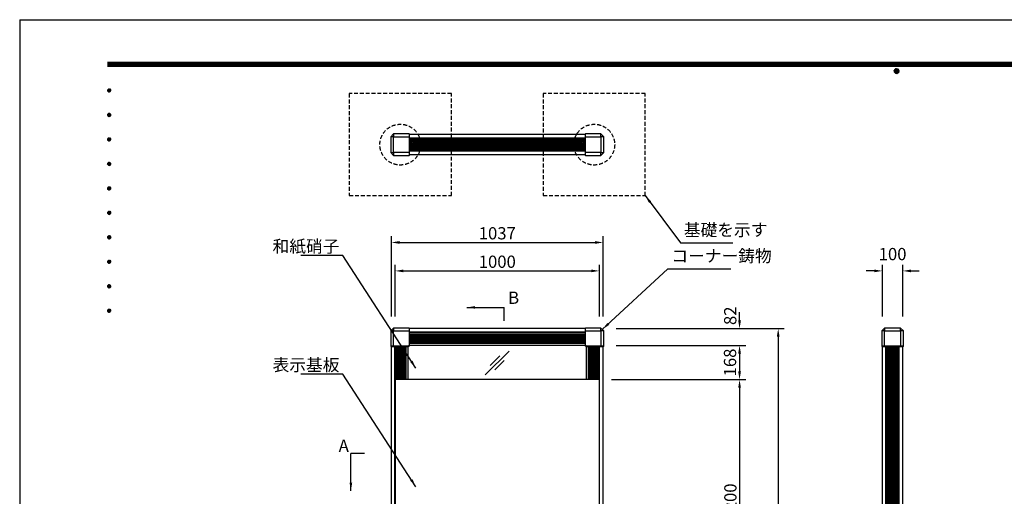
# Model space of a CAD drawing. Extents: x 0 to 8540, y 0 to 5940.
# Drawn here: x 0 to 4823, y 3603 to 5940 of the extents above; entities that cross this region are included whole.
import ezdxf
from ezdxf.enums import TextEntityAlignment as Align

# ---------------------------------------------------------------- set-up
doc = ezdxf.new("R2010")
doc.units = 0
doc.header["$LTSCALE"] = 6
doc.linetypes.add('HIDDEN2', pattern=[4.7625, 3.175, -1.5875])
doc.layers.get('0').update_dxf_attribs({"linetype": 'CONTINUOUS'})
doc.layers.get('DEFPOINTS').update_dxf_attribs({"linetype": 'CONTINUOUS'})
for name, color, linetype in [('P001', 131, 'CONTINUOUS'), ('P003', 231, 'CONTINUOUS'), ('P906', 145, 'CONTINUOUS'), ('P916', 165, 'CONTINUOUS'), ('P919', 75, 'CONTINUOUS'), ('P_2DIM', 6, 'CONTINUOUS'), ('P_3TEXT', 60, 'CONTINUOUS'), ('P_5DRAWFRAME', 104, 'CONTINUOUS')]:
    doc.layers.add(name, color=color, linetype=linetype)
doc.styles.add('BIGFONT', font='simplex.shx', dxfattribs={"bigfont": 'bigfont.shx'})
doc.dimstyles.new('DIMBIGFONT$0', dxfattribs={"dimscale": 20, "dimtxt": 3, "dimasz": 2, "dimexe": 1.5, "dimexo": 3, "dimgap": 0.75, "dimtad": 1, "dimdec": 1, "dimdsep": 46, "dimtxsty": 'BIGFONT', "dimsah": 1, "dimcen": 0, "dimclrt": 230, "dimadec": 1, "dimazin": 2, "dimtfac": 0.6, "dimtdec": 1, "dimtofl": 0, "dimtmove": 2, "dimatfit": 3, "dimfxl": 1, "dimtvp": 1, "dimtolj": 1, "dimarcsym": 0})
doc.dimstyles.new('DIMBIGFONT$7', dxfattribs={"dimscale": 20, "dimtxt": 3, "dimasz": 2, "dimexe": 1.5, "dimexo": 3, "dimgap": 0.75, "dimtad": 1, "dimdec": 1, "dimdsep": 46, "dimtxsty": 'BIGFONT', "dimsah": 1, "dimcen": 0, "dimclrt": 230, "dimadec": 1, "dimazin": 2, "dimtfac": 0.6, "dimtdec": 1, "dimtofl": 0, "dimtmove": 0, "dimatfit": 3, "dimfxl": 1, "dimtvp": 1, "dimtolj": 1, "dimarcsym": 0})

# ---------------------------------------------------------------- blocks, each defined once
blk = doc.blocks.new('DFP3')
at = {"color": 0}
for p, q in [((21.5, 286.6), (408, 286.6)), ((21.5, 286.55), (408, 286.55)), ((21.5, 286.5), (408, 286.5)), ((21.5, 286.45), (408, 286.45)), ((21.5, 286.4), (408, 286.4)), ((408, 286.35), (21.5, 286.35)), ((21.5, 286.3), (408, 286.3)), ((408, 286.25), (21.5, 286.25)), ((21.5, 286.2), (408, 286.2)), ((408, 286.15), (21.5, 286.15)), ((21.5, 286.1), (408, 286.1)), ((21.5, 286.05), (408, 286.05)), ((21.5, 286), (408, 286)), ((21.5, 285.95), (408, 285.95)), ((21.5, 285.9), (408, 285.9)), ((21.5, 285.85), (408, 285.85)), ((21.5, 285.8), (408, 285.8)), ((21.5, 285.75), (408, 285.75)), ((21.5, 285.7), (408, 285.7)), ((408, 285.65), (21.5, 285.65)), ((21.5, 285.6), (408, 285.6)), ((214.15, 284.4), (214.75, 285)), ((214.15, 284.33), (214.82, 285)), ((214.15, 284.48), (214.67, 285)), ((214.16, 284.27), (214.88, 284.99)), ((214.17, 284.56), (214.59, 284.98)), ((214.18, 284.22), (214.93, 284.97)), ((214.18, 284.58), (214.93, 283.83)), ((214.2, 284.17), (214.98, 284.95)), ((214.2, 284.63), (214.98, 283.85)), ((214.22, 284.12), (215.03, 284.93)), ((214.22, 284.68), (214.47, 284.93)), ((214.22, 284.68), (215.03, 283.87)), ((214.25, 284.07), (215.08, 284.9)), ((214.25, 284.73), (215.08, 283.9)), ((214.28, 284.03), (215.12, 284.87)), ((214.28, 284.77), (215.12, 283.93)), ((214.31, 283.99), (215.16, 284.84)), ((214.31, 284.81), (215.16, 283.96)), ((214.34, 284.84), (215.19, 283.99)), ((214.34, 283.96), (215.19, 284.81)), ((214.38, 284.87), (215.22, 284.03)), ((214.38, 283.93), (215.22, 284.77)), ((214.42, 284.9), (215.25, 284.07)), ((214.42, 283.9), (215.25, 284.73)), ((214.47, 284.93), (215.28, 284.12)), ((214.47, 283.87), (215.28, 284.68)), ((214.52, 284.95), (215.3, 284.17)), ((214.52, 283.85), (215.3, 284.63)), ((214.57, 284.97), (215.32, 284.22)), ((214.57, 283.83), (215.32, 284.58)), ((214.62, 284.99), (215.34, 284.27)), ((214.68, 285), (215.35, 284.33)), ((214.75, 285), (215.35, 284.4)), ((214.83, 284.99), (215.34, 284.48)), ((214.92, 284.98), (215.33, 284.57)), ((215.04, 284.93), (215.28, 284.69)), ((214.15, 284.47), (214.82, 283.8)), ((214.15, 284.4), (214.75, 283.8)), ((214.15, 284.32), (214.67, 283.8)), ((214.16, 284.53), (214.88, 283.81)), ((214.17, 284.24), (214.59, 283.82)), ((214.22, 284.12), (214.47, 283.87)), ((214.62, 283.81), (215.34, 284.53)), ((214.68, 283.8), (215.35, 284.47)), ((214.75, 283.8), (215.35, 284.4)), ((214.83, 283.81), (215.34, 284.32)), ((214.92, 283.82), (215.33, 284.23)), ((215.04, 283.87), (215.28, 284.11)), ((21.5, 279.65), (21.9, 280.05)), ((21.51, 279.73), (21.82, 280.04)), ((21.51, 279.58), (21.97, 280.04)), ((21.51, 279.72), (21.97, 279.26)), ((21.52, 279.53), (22.02, 280.03)), ((21.52, 279.77), (22.02, 279.27)), ((21.54, 279.48), (22.07, 280.01)), ((21.54, 279.82), (22.07, 279.29)), ((21.55, 279.84), (21.71, 280)), ((21.56, 279.43), (22.12, 279.99)), ((21.56, 279.87), (22.12, 279.31)), ((21.59, 279.39), (22.16, 279.96)), ((21.59, 279.91), (22.16, 279.34)), ((21.63, 279.94), (22.19, 279.38)), ((21.63, 279.36), (22.19, 279.92)), ((21.67, 279.98), (22.23, 279.42)), ((21.67, 279.32), (22.23, 279.88)), ((21.71, 280), (22.25, 279.46)), ((21.71, 279.3), (22.25, 279.84)), ((21.76, 280.03), (22.28, 279.51)), ((21.76, 279.27), (22.28, 279.79)), ((21.82, 280.04), (22.29, 279.57)), ((21.82, 279.26), (22.29, 279.73)), ((21.88, 280.05), (22.3, 279.63)), ((21.95, 280.05), (22.3, 279.7)), ((22.05, 280.02), (22.27, 279.8)), ((21.5, 279.65), (21.9, 279.25)), ((21.51, 279.57), (21.82, 279.26)), ((21.55, 279.46), (21.71, 279.3)), ((21.88, 279.25), (22.3, 279.67)), ((21.95, 279.25), (22.3, 279.6)), ((22.05, 279.28), (22.27, 279.5)), ((21.5, 273.65), (21.9, 274.05)), ((21.5, 273.65), (21.9, 273.25)), ((21.51, 273.73), (21.82, 274.04)), ((21.51, 273.58), (21.97, 274.04)), ((21.51, 273.72), (21.97, 273.26)), ((21.51, 273.57), (21.82, 273.26)), ((21.52, 273.53), (22.02, 274.03)), ((21.52, 273.77), (22.02, 273.27)), ((21.54, 273.48), (22.07, 274.01)), ((21.54, 273.82), (22.07, 273.29)), ((21.55, 273.84), (21.71, 274)), ((21.55, 273.46), (21.71, 273.3)), ((21.56, 273.43), (22.12, 273.99)), ((21.56, 273.87), (22.12, 273.31)), ((21.59, 273.39), (22.16, 273.96)), ((21.59, 273.91), (22.16, 273.34)), ((21.63, 273.94), (22.19, 273.38)), ((21.63, 273.36), (22.19, 273.92)), ((21.67, 273.98), (22.23, 273.42)), ((21.67, 273.32), (22.23, 273.88)), ((21.71, 274), (22.25, 273.46)), ((21.71, 273.3), (22.25, 273.84)), ((21.76, 274.03), (22.28, 273.51)), ((21.76, 273.27), (22.28, 273.79)), ((21.82, 274.04), (22.29, 273.57)), ((21.82, 273.26), (22.29, 273.73)), ((21.88, 274.05), (22.3, 273.63)), ((21.88, 273.25), (22.3, 273.67)), ((21.95, 274.05), (22.3, 273.7)), ((21.95, 273.25), (22.3, 273.6)), ((22.05, 274.02), (22.27, 273.8)), ((22.05, 273.28), (22.27, 273.5)), ((21.5, 267.65), (21.9, 268.05)), ((21.5, 267.65), (21.9, 267.25)), ((21.51, 267.73), (21.82, 268.04)), ((21.51, 267.58), (21.97, 268.04)), ((21.51, 267.72), (21.97, 267.26)), ((21.52, 267.53), (22.02, 268.03)), ((21.52, 267.77), (22.02, 267.27)), ((21.54, 267.48), (22.07, 268.01)), ((21.54, 267.82), (22.07, 267.29)), ((21.55, 267.84), (21.71, 268)), ((21.56, 267.43), (22.12, 267.99)), ((21.56, 267.87), (22.12, 267.31)), ((21.59, 267.39), (22.16, 267.96)), ((21.59, 267.91), (22.16, 267.34)), ((21.63, 267.94), (22.19, 267.38)), ((21.63, 267.36), (22.19, 267.92)), ((21.67, 267.98), (22.23, 267.42)), ((21.67, 267.32), (22.23, 267.88)), ((21.71, 268), (22.25, 267.46)), ((21.71, 267.3), (22.25, 267.84)), ((21.76, 268.03), (22.28, 267.51)), ((21.76, 267.27), (22.28, 267.79)), ((21.82, 268.04), (22.29, 267.57)), ((21.82, 267.26), (22.29, 267.73)), ((21.88, 268.05), (22.3, 267.63)), ((21.88, 267.25), (22.3, 267.67)), ((21.95, 268.05), (22.3, 267.7)), ((22.05, 268.02), (22.27, 267.8)), ((21.51, 267.57), (21.82, 267.26)), ((21.55, 267.46), (21.71, 267.3)), ((21.95, 267.25), (22.3, 267.6)), ((22.05, 267.28), (22.27, 267.5)), ((21.5, 261.65), (21.9, 262.05)), ((21.5, 261.65), (21.9, 261.25)), ((21.51, 261.73), (21.82, 262.04)), ((21.51, 261.58), (21.97, 262.04)), ((21.51, 261.72), (21.97, 261.26)), ((21.51, 261.57), (21.82, 261.26)), ((21.52, 261.53), (22.02, 262.03)), ((21.52, 261.77), (22.02, 261.27)), ((21.54, 261.48), (22.07, 262.01)), ((21.54, 261.82), (22.07, 261.29)), ((21.55, 261.84), (21.71, 262)), ((21.55, 261.46), (21.71, 261.3)), ((21.56, 261.43), (22.12, 261.99)), ((21.56, 261.87), (22.12, 261.31)), ((21.59, 261.39), (22.16, 261.96)), ((21.59, 261.91), (22.16, 261.34)), ((21.63, 261.94), (22.19, 261.38)), ((21.63, 261.36), (22.19, 261.92)), ((21.67, 261.98), (22.23, 261.42)), ((21.67, 261.32), (22.23, 261.88)), ((21.71, 262), (22.25, 261.46)), ((21.71, 261.3), (22.25, 261.84)), ((21.76, 262.03), (22.28, 261.51)), ((21.76, 261.27), (22.28, 261.79)), ((21.82, 262.04), (22.29, 261.57)), ((21.82, 261.26), (22.29, 261.73)), ((21.88, 262.05), (22.3, 261.63)), ((21.88, 261.25), (22.3, 261.67)), ((21.95, 262.05), (22.3, 261.7)), ((21.95, 261.25), (22.3, 261.6)), ((22.05, 262.02), (22.27, 261.8)), ((22.05, 261.28), (22.27, 261.5)), ((21.5, 255.65), (21.9, 256.05)), ((21.5, 255.65), (21.9, 255.25)), ((21.51, 255.73), (21.82, 256.04)), ((21.51, 255.58), (21.97, 256.04)), ((21.51, 255.72), (21.97, 255.26)), ((21.52, 255.53), (22.02, 256.03)), ((21.52, 255.77), (22.02, 255.27)), ((21.54, 255.48), (22.07, 256.01)), ((21.54, 255.82), (22.07, 255.29)), ((21.55, 255.84), (21.71, 256)), ((21.56, 255.43), (22.12, 255.99)), ((21.56, 255.87), (22.12, 255.31)), ((21.59, 255.39), (22.16, 255.96)), ((21.59, 255.91), (22.16, 255.34)), ((21.63, 255.94), (22.19, 255.38)), ((21.63, 255.36), (22.19, 255.92)), ((21.67, 255.98), (22.23, 255.42)), ((21.67, 255.32), (22.23, 255.88)), ((21.71, 256), (22.25, 255.46)), ((21.71, 255.3), (22.25, 255.84)), ((21.76, 256.03), (22.28, 255.51)), ((21.76, 255.27), (22.28, 255.79)), ((21.82, 256.04), (22.29, 255.57)), ((21.82, 255.26), (22.29, 255.73)), ((21.88, 256.05), (22.3, 255.63)), ((21.88, 255.25), (22.3, 255.67)), ((21.95, 256.05), (22.3, 255.7)), ((21.95, 255.25), (22.3, 255.6)), ((22.05, 256.02), (22.27, 255.8)), ((21.51, 255.57), (21.82, 255.26)), ((21.55, 255.46), (21.71, 255.3)), ((22.05, 255.28), (22.27, 255.5)), ((21.5, 249.65), (21.9, 250.05)), ((21.5, 249.65), (21.9, 249.25)), ((21.51, 249.73), (21.82, 250.04)), ((21.51, 249.58), (21.97, 250.04)), ((21.51, 249.72), (21.97, 249.26)), ((21.51, 249.57), (21.82, 249.26)), ((21.52, 249.53), (22.02, 250.03)), ((21.52, 249.77), (22.02, 249.27)), ((21.54, 249.48), (22.07, 250.01)), ((21.54, 249.82), (22.07, 249.29)), ((21.55, 249.84), (21.71, 250)), ((21.55, 249.46), (21.71, 249.3)), ((21.56, 249.43), (22.12, 249.99)), ((21.56, 249.87), (22.12, 249.31)), ((21.59, 249.39), (22.16, 249.96)), ((21.59, 249.91), (22.16, 249.34)), ((21.63, 249.94), (22.19, 249.38)), ((21.63, 249.36), (22.19, 249.92)), ((21.67, 249.98), (22.23, 249.42)), ((21.67, 249.32), (22.23, 249.88)), ((21.71, 250), (22.25, 249.46)), ((21.71, 249.3), (22.25, 249.84)), ((21.76, 250.03), (22.28, 249.51)), ((21.76, 249.27), (22.28, 249.79)), ((21.82, 250.04), (22.29, 249.57)), ((21.82, 249.26), (22.29, 249.73)), ((21.88, 250.05), (22.3, 249.63)), ((21.88, 249.25), (22.3, 249.67)), ((21.95, 250.05), (22.3, 249.7)), ((21.95, 249.25), (22.3, 249.6)), ((22.05, 250.02), (22.27, 249.8)), ((22.05, 249.28), (22.27, 249.5)), ((21.5, 243.65), (21.9, 244.05)), ((21.5, 243.65), (21.9, 243.25)), ((21.51, 243.73), (21.82, 244.04)), ((21.51, 243.58), (21.97, 244.04)), ((21.51, 243.72), (21.97, 243.26)), ((21.51, 243.57), (21.82, 243.26)), ((21.52, 243.53), (22.02, 244.03)), ((21.52, 243.77), (22.02, 243.27)), ((21.54, 243.48), (22.07, 244.01)), ((21.54, 243.82), (22.07, 243.29)), ((21.55, 243.84), (21.71, 244)), ((21.56, 243.43), (22.12, 243.99)), ((21.56, 243.87), (22.12, 243.31)), ((21.59, 243.39), (22.16, 243.96)), ((21.59, 243.91), (22.16, 243.34)), ((21.63, 243.94), (22.19, 243.38)), ((21.63, 243.36), (22.19, 243.92)), ((21.67, 243.98), (22.23, 243.42)), ((21.67, 243.32), (22.23, 243.88)), ((21.71, 244), (22.25, 243.46)), ((21.71, 243.3), (22.25, 243.84)), ((21.76, 244.03), (22.28, 243.51)), ((21.76, 243.27), (22.28, 243.79)), ((21.82, 244.04), (22.29, 243.57)), ((21.82, 243.26), (22.29, 243.73)), ((21.88, 244.05), (22.3, 243.63)), ((21.88, 243.25), (22.3, 243.67)), ((21.95, 244.05), (22.3, 243.7)), ((21.95, 243.25), (22.3, 243.6)), ((22.05, 244.02), (22.27, 243.8)), ((21.55, 243.46), (21.71, 243.3)), ((22.05, 243.28), (22.27, 243.5)), ((21.5, 237.65), (21.9, 238.05)), ((21.5, 237.65), (21.9, 237.25)), ((21.51, 237.73), (21.82, 238.04)), ((21.51, 237.58), (21.97, 238.04)), ((21.51, 237.72), (21.97, 237.26)), ((21.51, 237.57), (21.82, 237.26)), ((21.52, 237.53), (22.02, 238.03)), ((21.52, 237.77), (22.02, 237.27)), ((21.54, 237.48), (22.07, 238.01)), ((21.54, 237.82), (22.07, 237.29)), ((21.55, 237.84), (21.71, 238)), ((21.55, 237.46), (21.71, 237.3)), ((21.56, 237.43), (22.12, 237.99)), ((21.56, 237.87), (22.12, 237.31)), ((21.59, 237.39), (22.16, 237.96)), ((21.59, 237.91), (22.16, 237.34)), ((21.63, 237.94), (22.19, 237.38)), ((21.63, 237.36), (22.19, 237.92)), ((21.67, 237.98), (22.23, 237.42)), ((21.67, 237.32), (22.23, 237.88)), ((21.71, 238), (22.25, 237.46)), ((21.71, 237.3), (22.25, 237.84)), ((21.76, 238.03), (22.28, 237.51)), ((21.76, 237.27), (22.28, 237.79)), ((21.82, 238.04), (22.29, 237.57)), ((21.82, 237.26), (22.29, 237.73)), ((21.88, 238.05), (22.3, 237.63)), ((21.88, 237.25), (22.3, 237.67)), ((21.95, 238.05), (22.3, 237.7)), ((21.95, 237.25), (22.3, 237.6)), ((22.05, 238.02), (22.27, 237.8)), ((22.05, 237.28), (22.27, 237.5)), ((21.5, 231.65), (21.9, 232.05)), ((21.5, 231.65), (21.9, 231.25)), ((21.51, 231.73), (21.82, 232.04)), ((21.51, 231.58), (21.97, 232.04)), ((21.51, 231.72), (21.97, 231.26)), ((21.51, 231.57), (21.82, 231.26)), ((21.52, 231.53), (22.02, 232.03)), ((21.52, 231.77), (22.02, 231.27)), ((21.54, 231.48), (22.07, 232.01)), ((21.54, 231.82), (22.07, 231.29)), ((21.55, 231.84), (21.71, 232)), ((21.56, 231.43), (22.12, 231.99)), ((21.56, 231.87), (22.12, 231.31)), ((21.59, 231.39), (22.16, 231.96)), ((21.59, 231.91), (22.16, 231.34)), ((21.63, 231.94), (22.19, 231.38)), ((21.63, 231.36), (22.19, 231.92)), ((21.67, 231.98), (22.23, 231.42)), ((21.67, 231.32), (22.23, 231.88)), ((21.71, 232), (22.25, 231.46)), ((21.71, 231.3), (22.25, 231.84)), ((21.76, 232.03), (22.28, 231.51)), ((21.76, 231.27), (22.28, 231.79)), ((21.82, 232.04), (22.29, 231.57)), ((21.82, 231.26), (22.29, 231.73)), ((21.88, 232.05), (22.3, 231.63)), ((21.88, 231.25), (22.3, 231.67)), ((21.95, 232.05), (22.3, 231.7)), ((21.95, 231.25), (22.3, 231.6)), ((22.05, 232.02), (22.27, 231.8)), ((22.05, 231.28), (22.27, 231.5)), ((21.55, 231.46), (21.71, 231.3)), ((21.5, 225.65), (21.9, 226.05)), ((21.5, 225.65), (21.9, 225.25)), ((21.51, 225.73), (21.82, 226.04)), ((21.51, 225.58), (21.97, 226.04)), ((21.51, 225.72), (21.97, 225.26)), ((21.51, 225.57), (21.82, 225.26)), ((21.52, 225.53), (22.02, 226.03)), ((21.52, 225.77), (22.02, 225.27)), ((21.54, 225.48), (22.07, 226.01)), ((21.54, 225.82), (22.07, 225.29)), ((21.55, 225.84), (21.71, 226)), ((21.55, 225.46), (21.71, 225.3)), ((21.56, 225.43), (22.12, 225.99)), ((21.56, 225.87), (22.12, 225.31)), ((21.59, 225.39), (22.16, 225.96)), ((21.59, 225.91), (22.16, 225.34)), ((21.63, 225.94), (22.19, 225.38)), ((21.63, 225.36), (22.19, 225.92)), ((21.67, 225.98), (22.23, 225.42)), ((21.67, 225.32), (22.23, 225.88)), ((21.71, 226), (22.25, 225.46)), ((21.71, 225.3), (22.25, 225.84)), ((21.76, 226.03), (22.28, 225.51)), ((21.76, 225.27), (22.28, 225.79)), ((21.82, 226.04), (22.29, 225.57)), ((21.82, 225.26), (22.29, 225.73)), ((21.88, 226.05), (22.3, 225.63)), ((21.88, 225.25), (22.3, 225.67)), ((21.95, 226.05), (22.3, 225.7)), ((21.95, 225.25), (22.3, 225.6)), ((22.05, 226.02), (22.27, 225.8)), ((22.05, 225.28), (22.27, 225.5))]:
    blk.add_line(p, q, dxfattribs=at)
at = {"layer": 'DEFPOINTS', "color": 0}
for q in [(0, 0), (420, 297)]:
    blk.add_line((0, 297), q, dxfattribs=at)
at = {"color": 83, "ltscale": 0.5, "style": 'BIGFONT', "flags": 8}
for tag, p in [('REV04', (26.47, 27.61)), ('REV03', (26.47, 21.7)), ('REV02', (26.47, 15.58)), ('REV01', (26.47, 10.33))]:
    blk.add_attdef(tag, text='', height=2, dxfattribs=at).set_placement(p, align=Align.BOTTOM_LEFT)
for tag, p in [('REVD4', (80.98, 27.61)), ('R4D', (92.67, 27.61)), ('R4C', (101.8, 27.61)), ('R4A', (110.92, 27.61)), ('REVD3', (80.98, 21.7)), ('R3D', (92.67, 21.7)), ('R3C', (101.8, 21.7)), ('R3A', (110.92, 21.7)), ('REVD2', (80.98, 15.58)), ('R2D', (92.67, 15.58)), ('R2C', (101.8, 15.58)), ('R2A', (110.92, 15.58)), ('REVD1', (80.98, 10.33)), ('R1D', (92.67, 10.33)), ('R1C', (101.8, 10.33)), ('R1A', (110.92, 10.33))]:
    blk.add_attdef(tag, text='', height=2, dxfattribs=at).set_placement(p, align=Align.BOTTOM_CENTER)
at = {"color": 83, "style": 'BIGFONT'}
for tag, height, p in [('PROJECT1', 4, (283.38, 25.6)), ('DATE', 3, (344.68, 25.84)), ('SCALE', 3, (379.68, 25.84)), ('PROJECT2', 4, (284.2, 17.84)), ('PROJECT3', 4, (284.2, 10.57)), ('DWGNO', 3, (358.68, 10.57))]:
    blk.add_attdef(tag, text='', height=height, dxfattribs=at).set_placement(p, align=Align.BOTTOM_CENTER)
blk = doc.blocks.new('*D16')
at = {"layer": 'DEFPOINTS', "color": 0}
for p in [(2857.7, 4847.7), (1820.7, 4425.2), (2857.7, 4425.2)]:
    blk.add_point(p, dxfattribs=at)
at = {"layer": 'P_2DIM', "color": 0, "lineweight": -2}
for p, q in [((1820.7, 4485.2), (1820.7, 4877.7)), ((2857.7, 4485.2), (2857.7, 4877.7)), ((1860.7, 4847.7), (2817.7, 4847.7))]:
    blk.add_line(p, q, dxfattribs=at)
at = {"layer": 'P_2DIM', "color": 0}
for points in [[(1860.7, 4854.4), (1860.7, 4841), (1820.7, 4847.7)], [(2817.7, 4854.4), (2817.7, 4841), (2857.7, 4847.7)]]:
    blk.add_solid(points, dxfattribs=at)
at = {"layer": 'P_2DIM', "color": 230, "insert": (2339.2, 4892.7), "char_height": 60, "attachment_point": 5, "style": 'BIGFONT'}
blk.add_mtext('\\A1;1037', dxfattribs=at)
blk = doc.blocks.new('*D17')
at = {"layer": 'DEFPOINTS', "color": 0}
for p in [(2839.2, 4708.2), (1839.2, 4425.2), (2839.2, 4425.2)]:
    blk.add_point(p, dxfattribs=at)
at = {"layer": 'P_2DIM', "color": 0, "lineweight": -2}
for p, q in [((1839.2, 4485.2), (1839.2, 4738.2)), ((2839.2, 4485.2), (2839.2, 4738.2)), ((1879.2, 4708.2), (2799.2, 4708.2))]:
    blk.add_line(p, q, dxfattribs=at)
at = {"layer": 'P_2DIM', "color": 0}
for points in [[(1879.2, 4714.9), (1879.2, 4701.5), (1839.2, 4708.2)], [(2799.2, 4714.9), (2799.2, 4701.5), (2839.2, 4708.2)]]:
    blk.add_solid(points, dxfattribs=at)
at = {"layer": 'P_2DIM', "color": 230, "insert": (2339.2, 4753.2), "char_height": 60, "attachment_point": 5, "style": 'BIGFONT'}
blk.add_mtext('\\A1;1000', dxfattribs=at)
blk = doc.blocks.new('*D2')
at = {"layer": 'DEFPOINTS', "color": 0}
for p in [(2860.7, 4425.2), (3230.4, 2325.2), (3715.1, 2325.2)]:
    blk.add_point(p, dxfattribs=at)
at = {"layer": 'P_2DIM', "color": 0, "lineweight": -2}
for p, q in [((2920.7, 4425.2), (3745.1, 4425.2)), ((3715.1, 4385.2), (3715.1, 2365.2)), ((3290.4, 2325.2), (3745.1, 2325.2))]:
    blk.add_line(p, q, dxfattribs=at)
at = {"layer": 'P_2DIM', "color": 0}
for points in [[(3708.4, 4385.2), (3721.8, 4385.2), (3715.1, 4425.2)], [(3708.4, 2365.2), (3721.8, 2365.2), (3715.1, 2325.2)]]:
    blk.add_solid(points, dxfattribs=at)
at = {"layer": 'P_2DIM', "color": 230, "insert": (3670.1, 3375.2), "char_height": 60, "attachment_point": 5, "rotation": 90, "style": 'BIGFONT'}
blk.add_mtext('\\A1;2100', dxfattribs=at)
blk = doc.blocks.new('*D9')
at = {"layer": 'DEFPOINTS', "color": 0}
for p in [(2839.2, 4175.2), (2839.2, 2975.2), (3525.9, 2975.2)]:
    blk.add_point(p, dxfattribs=at)
at = {"layer": 'P_2DIM', "color": 0, "lineweight": -2}
for p, q in [((2899.2, 4175.2), (3555.9, 4175.2)), ((3525.9, 4135.2), (3525.9, 3015.2)), ((2899.2, 2975.2), (3555.9, 2975.2))]:
    blk.add_line(p, q, dxfattribs=at)
at = {"layer": 'P_2DIM', "color": 0}
for points in [[(3519.2, 4135.2), (3532.5, 4135.2), (3525.9, 4175.2)], [(3519.2, 3015.2), (3532.5, 3015.2), (3525.9, 2975.2)]]:
    blk.add_solid(points, dxfattribs=at)
at = {"layer": 'P_2DIM', "color": 230, "insert": (3480.9, 3575.2), "char_height": 60, "attachment_point": 5, "rotation": 90, "style": 'BIGFONT'}
blk.add_mtext('\\A1;1200', dxfattribs=at)
blk = doc.blocks.new('*D10')
at = {"layer": 'DEFPOINTS', "color": 0}
for p in [(2860.7, 4425.2), (2860.7, 4343.2), (3525.9, 4343.2)]:
    blk.add_point(p, dxfattribs=at)
at = {"layer": 'P_2DIM', "color": 0, "lineweight": -2}
for p, q in [((3525.9, 4465.2), (3525.9, 4505.2)), ((2920.7, 4425.2), (3555.9, 4425.2)), ((2920.7, 4343.2), (3555.9, 4343.2)), ((3525.9, 4303.2), (3525.9, 4263.2))]:
    blk.add_line(p, q, dxfattribs=at)
at = {"layer": 'P_2DIM', "color": 0}
for points in [[(3519.2, 4465.2), (3532.5, 4465.2), (3525.9, 4425.2)], [(3519.2, 4303.2), (3532.5, 4303.2), (3525.9, 4343.2)]]:
    blk.add_solid(points, dxfattribs=at)
at = {"layer": 'P_2DIM', "color": 230, "insert": (3480.2, 4488.2), "char_height": 60, "attachment_point": 5, "rotation": 90, "style": 'BIGFONT'}
blk.add_mtext('\\A1;82', dxfattribs=at)
blk = doc.blocks.new('*D11')
at = {"layer": 'DEFPOINTS', "color": 0}
for p in [(2860.7, 4343.2), (2839.2, 4175.2), (3525.9, 4175.2)]:
    blk.add_point(p, dxfattribs=at)
at = {"layer": 'P_2DIM', "color": 0, "lineweight": -2}
for p, q in [((2920.7, 4343.2), (3555.9, 4343.2)), ((3525.9, 4303.2), (3525.9, 4215.2)), ((2899.2, 4175.2), (3555.9, 4175.2))]:
    blk.add_line(p, q, dxfattribs=at)
at = {"layer": 'P_2DIM', "color": 0}
for points in [[(3519.2, 4303.2), (3532.5, 4303.2), (3525.9, 4343.2)], [(3519.2, 4215.2), (3532.5, 4215.2), (3525.9, 4175.2)]]:
    blk.add_solid(points, dxfattribs=at)
at = {"layer": 'P_2DIM', "color": 230, "insert": (3479.1, 4259.2), "char_height": 60, "attachment_point": 5, "rotation": 90, "style": 'BIGFONT'}
blk.add_mtext('\\A1;168', dxfattribs=at)
blk = doc.blocks.new('*D12')
at = {"layer": 'DEFPOINTS', "color": 0}
for p in [(4325.3, 4708.2), (4225.3, 4425.2), (4325.3, 4425.2)]:
    blk.add_point(p, dxfattribs=at)
at = {"layer": 'P_2DIM', "color": 0, "lineweight": -2}
for p, q in [((4225.3, 4485.2), (4225.3, 4738.2)), ((4325.3, 4485.2), (4325.3, 4738.2)), ((4185.3, 4708.2), (4145.3, 4708.2)), ((4365.3, 4708.2), (4405.3, 4708.2))]:
    blk.add_line(p, q, dxfattribs=at)
at = {"layer": 'P_2DIM', "color": 0}
for points in [[(4185.3, 4714.9), (4185.3, 4701.5), (4225.3, 4708.2)], [(4365.3, 4714.9), (4365.3, 4701.5), (4325.3, 4708.2)]]:
    blk.add_solid(points, dxfattribs=at)
at = {"layer": 'P_2DIM', "color": 230, "insert": (4275.3, 4790.7), "char_height": 60, "attachment_point": 5, "style": 'BIGFONT'}
blk.add_mtext('\\A1;100', dxfattribs=at)

msp = doc.modelspace()

# ---------------------------------------------------------------- linework, layer by layer
at = {"layer": 'P001'}
for p, q in [((1817.66, 5366.27), (1831.66, 5380.27)), ((1831.66, 5366.27), (1817.66, 5366.27)), ((1817.66, 5366.27), (1817.66, 5288.27)), ((1831.66, 5380.27), (1831.66, 5366.27)), ((1907.16, 5380.27), (1831.66, 5380.27)), ((1831.66, 5366.27), (1907.16, 5366.27)), ((1831.66, 5288.27), (1831.66, 5366.27)), ((1907.16, 5380.27), (1907.16, 5366.27)), ((1908.66, 5378.77), (1907.16, 5380.27)), ((1908.66, 5365.65), (1907.16, 5366.27)), ((1907.16, 5366.27), (1907.16, 5288.27)), ((1908.66, 5365.65), (1908.66, 5378.77)), ((2769.66, 5377.27), (1908.66, 5377.27)), ((1908.66, 5288.89), (1908.66, 5365.65)), ((2769.66, 5359.77), (1908.66, 5359.77)), ((2771.16, 5380.27), (2769.66, 5378.77)), ((2769.66, 5378.77), (2769.66, 5365.65)), ((2771.16, 5366.27), (2769.66, 5365.65)), ((2769.66, 5365.65), (2769.66, 5288.89)), ((2846.66, 5380.27), (2771.16, 5380.27)), ((2771.16, 5366.27), (2771.16, 5380.27)), ((2771.16, 5366.27), (2846.66, 5366.27)), ((2771.16, 5288.27), (2771.16, 5366.27)), ((2846.66, 5380.27), (2860.66, 5366.27)), ((2846.66, 5366.27), (2846.66, 5380.27)), ((2860.66, 5366.27), (2846.66, 5366.27)), ((2846.66, 5366.27), (2846.66, 5288.27)), ((2860.66, 5288.27), (2860.66, 5366.27)), ((1817.66, 5288.27), (1831.66, 5288.27)), ((1831.66, 5274.27), (1817.66, 5288.27)), ((1831.66, 5288.27), (1831.66, 5274.27)), ((1907.16, 5288.27), (1831.66, 5288.27)), ((1831.66, 5274.27), (1907.16, 5274.27)), ((1907.16, 5288.27), (1908.66, 5288.89)), ((1907.16, 5288.27), (1907.16, 5274.27)), ((1907.16, 5274.27), (1908.66, 5275.77)), ((2769.66, 5294.77), (1908.66, 5294.77)), ((1908.66, 5275.77), (1908.66, 5288.89)), ((2769.66, 5277.27), (1908.66, 5277.27)), ((2769.66, 5288.89), (2769.66, 5275.77)), ((2769.66, 5288.89), (2771.16, 5288.27)), ((2769.66, 5275.77), (2771.16, 5274.27)), ((2846.66, 5288.27), (2771.16, 5288.27)), ((2771.16, 5274.27), (2771.16, 5288.27)), ((2771.16, 5274.27), (2846.66, 5274.27)), ((2846.66, 5288.27), (2860.66, 5288.27)), ((2860.66, 5288.27), (2846.66, 5274.27)), ((2846.66, 5274.27), (2846.66, 5288.27)), ((1817.66, 4414.25), (1831.66, 4428.25)), ((1831.66, 4414.25), (1817.66, 4414.25)), ((1817.66, 4414.25), (1817.66, 4338.75)), ((1831.66, 4428.25), (1831.66, 4414.25)), ((1907.16, 4428.25), (1831.66, 4428.25)), ((1831.66, 4414.25), (1907.16, 4414.25)), ((1831.66, 4338.75), (1831.66, 4414.25)), ((1907.16, 4428.25), (1907.16, 4414.25)), ((1907.16, 4428.25), (1908.66, 4426.75)), ((1907.16, 4414.25), (1908.66, 4413.62)), ((1907.16, 4414.25), (1907.16, 4343.87)), ((1908.66, 4413.62), (1908.66, 4426.75)), ((2769.66, 4425.25), (1908.66, 4425.25)), ((1908.66, 4343.25), (1908.66, 4413.62)), ((2769.66, 4407.75), (1908.66, 4407.75)), ((2769.66, 4403.75), (1908.66, 4403.75)), ((2769.66, 4426.75), (2771.16, 4428.25)), ((2769.66, 4426.75), (2769.66, 4413.62)), ((2769.66, 4413.62), (2771.16, 4414.25)), ((2769.66, 4413.62), (2769.66, 4343.25)), ((2771.16, 4414.25), (2771.16, 4428.25)), ((2846.66, 4428.25), (2771.16, 4428.25)), ((2771.16, 4414.25), (2846.66, 4414.25)), ((2771.16, 4343.87), (2771.16, 4414.25)), ((2846.66, 4414.25), (2846.66, 4428.25)), ((2846.66, 4428.25), (2860.66, 4414.25)), ((2860.66, 4414.25), (2846.66, 4414.25)), ((2846.66, 4414.25), (2846.66, 4338.75)), ((2860.66, 4338.75), (2860.66, 4414.25)), ((4222.3, 4414.25), (4236.3, 4428.25)), ((4236.3, 4414.25), (4222.3, 4414.25)), ((4222.3, 4414.25), (4222.3, 4338.75)), ((4236.3, 4428.25), (4236.3, 4414.25)), ((4314.3, 4428.25), (4236.3, 4428.25)), ((4236.3, 4414.25), (4314.3, 4414.25)), ((4236.3, 4338.75), (4236.3, 4414.25)), ((4314.3, 4414.25), (4314.3, 4428.25)), ((4314.3, 4428.25), (4328.3, 4414.25)), ((4328.3, 4414.25), (4314.3, 4414.25)), ((4314.3, 4414.25), (4314.3, 4338.75)), ((4328.3, 4338.75), (4328.3, 4414.25)), ((1907.16, 4343.87), (1902.04, 4338.75)), ((1902.66, 4337.25), (1908.66, 4343.25)), ((1907.16, 4343.87), (1908.66, 4343.25)), ((2769.66, 4343.25), (1908.66, 4343.25)), ((2769.66, 4343.25), (2771.16, 4343.87)), ((2769.66, 4343.25), (2775.66, 4337.25)), ((2776.28, 4338.75), (2771.16, 4343.87)), ((1831.66, 4338.75), (1817.66, 4338.75)), ((1817.66, 4338.75), (1819.16, 4337.25)), ((1819.16, 4337.25), (1832.28, 4337.25)), ((1820.66, 1575.25), (1820.66, 4337.25)), ((1902.04, 4338.75), (1831.66, 4338.75)), ((1831.66, 4338.75), (1832.28, 4337.25)), ((1832.28, 4337.25), (1902.66, 4337.25)), ((1838.16, 1575.25), (1838.16, 4337.25)), ((1842.16, 4175.25), (1842.16, 4337.25)), ((1902.04, 4338.75), (1902.66, 4337.25)), ((1902.66, 4175.25), (1902.66, 4337.25)), ((2776.28, 4338.75), (2775.66, 4337.25)), ((2775.66, 4337.25), (2846.04, 4337.25)), ((2775.66, 4175.25), (2775.66, 4337.25)), ((2846.66, 4338.75), (2776.28, 4338.75)), ((2836.16, 4175.25), (2836.16, 4337.25)), ((2840.16, 1575.25), (2840.16, 4337.25)), ((2846.04, 4337.25), (2846.66, 4338.75)), ((2846.04, 4337.25), (2859.16, 4337.25)), ((2860.66, 4338.75), (2846.66, 4338.75)), ((2857.66, 1575.25), (2857.66, 4337.25)), ((2860.66, 4338.75), (2859.16, 4337.25)), ((4236.3, 4338.75), (4222.3, 4338.75)), ((4223.8, 4337.25), (4222.3, 4338.75)), ((4223.8, 4337.25), (4236.92, 4337.25)), ((4225.3, 2325.25), (4225.3, 4337.25)), ((4236.3, 4338.75), (4236.92, 4337.25)), ((4314.3, 4338.75), (4236.3, 4338.75)), ((4236.92, 4337.25), (4313.68, 4337.25)), ((4242.8, 2325.25), (4242.8, 4337.25)), ((4307.8, 2325.25), (4307.8, 4337.25)), ((4314.3, 4338.75), (4313.68, 4337.25)), ((4313.68, 4337.25), (4326.8, 4337.25)), ((4328.3, 4338.75), (4314.3, 4338.75)), ((4325.3, 2325.25), (4325.3, 4337.25)), ((4328.3, 4338.75), (4326.8, 4337.25))]:
    msp.add_line(p, q, dxfattribs=at)
for centre, radius in [((1923.66, 5327.27), 9), ((1923.66, 5327.27), 6.5), ((1923.66, 5327.27), 6), ((2754.66, 5327.27), 9), ((2754.66, 5327.27), 6.5), ((2754.66, 5327.27), 6), ((4275.3, 4322.25), 9), ((4275.3, 4322.25), 6.5), ((4275.3, 4322.25), 6)]:
    msp.add_circle(centre, radius, dxfattribs=at)
for centre, radius, start, end in [((1923.66, 5327.27), 2.31, 150, 210), ((1923.66, 5327.27), 2.31, 90, 150), ((1923.66, 5327.27), 2, 120, 180), ((1923.66, 5327.27), 2, 180, 240), ((1923.66, 5327.27), 2.31, 210, 270), ((1923.66, 5327.27), 2, 60, 120), ((1923.66, 5327.27), 2, 240, 300), ((1923.66, 5327.27), 2.31, 30, 90), ((1923.66, 5327.27), 2.31, 270, 330), ((1923.66, 5327.27), 2, 0, 60), ((1923.66, 5327.27), 2, 300, 0), ((1923.66, 5327.27), 2.31, 330, 30), ((2754.66, 5327.27), 2.31, 150, 210), ((2754.66, 5327.27), 2.31, 90, 150), ((2754.66, 5327.27), 2, 120, 180), ((2754.66, 5327.27), 2, 180, 240), ((2754.66, 5327.27), 2.31, 210, 270), ((2754.66, 5327.27), 2, 60, 120), ((2754.66, 5327.27), 2, 240, 300), ((2754.66, 5327.27), 2.31, 30, 90), ((2754.66, 5327.27), 2.31, 270, 330), ((2754.66, 5327.27), 2, 0, 60), ((2754.66, 5327.27), 2, 300, 0), ((2754.66, 5327.27), 2.31, 330, 30), ((4275.3, 4322.25), 2.31, 120, 180), ((4275.3, 4322.25), 2.31, 180, 240), ((4275.3, 4322.25), 2, 150, 210), ((4275.3, 4322.25), 2, 90, 150), ((4275.3, 4322.25), 2, 210, 270), ((4275.3, 4322.25), 2.31, 60, 120), ((4275.3, 4322.25), 2.31, 240, 300), ((4275.3, 4322.25), 2, 30, 90), ((4275.3, 4322.25), 2, 270, 330), ((4275.3, 4322.25), 2.31, 0, 60), ((4275.3, 4322.25), 2.31, 300, 0), ((4275.3, 4322.25), 2, 330, 30)]:
    msp.add_arc(centre, radius, start, end, dxfattribs=at)
for points in [[(1923.66, 5329.58), (1922.66, 5329.01), (1921.66, 5328.43)], [(1921.66, 5328.43), (1921.66, 5327.27), (1921.66, 5326.12)], [(1921.66, 5326.12), (1922.66, 5325.54), (1923.66, 5324.96)], [(1925.66, 5328.43), (1924.66, 5329.01), (1923.66, 5329.58)], [(1923.66, 5324.96), (1924.66, 5325.54), (1925.66, 5326.12)], [(1925.66, 5326.12), (1925.66, 5327.27), (1925.66, 5328.43)], [(2754.66, 5329.58), (2753.66, 5329.01), (2752.66, 5328.43)], [(2752.66, 5328.43), (2752.66, 5327.27), (2752.66, 5326.12)], [(2752.66, 5326.12), (2753.66, 5325.54), (2754.66, 5324.96)], [(2756.66, 5328.43), (2755.66, 5329.01), (2754.66, 5329.58)], [(2754.66, 5324.96), (2755.66, 5325.54), (2756.66, 5326.12)], [(2756.66, 5326.12), (2756.66, 5327.27), (2756.66, 5328.43)], [(4274.15, 4324.25), (4273.57, 4323.25), (4272.99, 4322.25)], [(4272.99, 4322.25), (4273.57, 4321.25), (4274.15, 4320.25)], [(4276.45, 4324.25), (4275.3, 4324.25), (4274.15, 4324.25)], [(4274.15, 4320.25), (4275.3, 4320.25), (4276.45, 4320.25)], [(4277.61, 4322.25), (4277.03, 4323.25), (4276.45, 4324.25)], [(4276.45, 4320.25), (4277.03, 4321.25), (4277.61, 4322.25)]]:
    msp.add_rational_spline(points, [1, 1.15470053838, 1], degree=2, dxfattribs=at)
at = {"layer": 'P003'}
for p, q in [((2839.16, 4175.25), (1839.16, 4175.25)), ((1839.16, 4175.25), (1839.16, 2975.25)), ((2839.16, 2975.25), (2839.16, 4175.25))]:
    msp.add_line(p, q, dxfattribs=at)
at = {"layer": 'P906'}
for p, q in [((2769.66, 5354.77), (1908.66, 5354.77)), ((2769.66, 5349.77), (1908.66, 5349.77)), ((2769.66, 5344.77), (1908.66, 5344.77)), ((2769.66, 5339.77), (1908.66, 5339.77)), ((1918.69, 5334.77, -0.04), (1908.66, 5334.77)), ((1915.02, 5329.77, -0.03), (1908.66, 5329.77)), ((1915.02, 5324.77, -0.03), (1908.66, 5324.77)), ((1918.69, 5319.77, -0.04), (1908.66, 5319.77)), ((2769.66, 5314.77), (1908.66, 5314.77)), ((2769.66, 5309.77), (1908.66, 5309.77)), ((2749.69, 5334.77, 0), (1928.64, 5334.77, -0.09)), ((2749.69, 5319.77, 0), (1928.64, 5319.77, -0.09)), ((2746.02, 5329.77, 0), (1932.31, 5329.77, -0.1)), ((2746.02, 5324.77, 0), (1932.31, 5324.77, -0.1)), ((2769.66, 5334.77), (2759.64, 5334.77, 0)), ((2769.66, 5319.77), (2759.64, 5319.77, 0)), ((2769.66, 5329.77), (2763.31, 5329.77, 0)), ((2769.66, 5324.77), (2763.31, 5324.77, 0)), ((2769.66, 5304.74), (1908.66, 5304.74)), ((2769.66, 5299.77), (1908.66, 5299.77)), ((1908.66, 4398.75), (2769.66, 4398.75, 0.01)), ((1908.66, 4393.75), (2769.66, 4393.75, 0.01)), ((1908.66, 4388.75), (2769.66, 4388.75, 0.01)), ((1908.66, 4383.75), (2769.66, 4383.75, 0.01)), ((1908.66, 4378.75), (2769.66, 4378.75, 0.01)), ((1908.66, 4373.75), (2769.66, 4373.75, 0.01)), ((1908.66, 4368.75), (2769.66, 4368.75, 0.01)), ((1908.66, 4363.75), (2769.66, 4363.75, 0.01)), ((1908.66, 4358.75), (2769.66, 4358.75, 0.01)), ((1908.66, 4353.75), (2769.66, 4353.75, 0.01)), ((1847.41, 4175.25, 0.01), (1847.41, 4337.25, 0.01)), ((1852.41, 4175.25, 0.01), (1852.41, 4337.25, 0.01)), ((1857.41, 4175.25, 0.01), (1857.41, 4337.25, 0.01)), ((1862.41, 4175.25, 0.01), (1862.41, 4337.25, 0.01)), ((1867.41, 4175.25, 0.01), (1867.41, 4337.25, 0.01)), ((1872.41, 4175.25, 0.01), (1872.41, 4337.25, 0.01)), ((1877.41, 4175.25, 0.01), (1877.41, 4337.25, 0.01)), ((1882.41, 4175.25, 0.01), (1882.41, 4337.25, 0.01)), ((1887.41, 4175.25, 0.01), (1887.41, 4337.25, 0.01)), ((1892.41, 4175.25, 0.01), (1892.41, 4337.25, 0.01)), ((2786.16, 4175.25, 0.01), (2786.16, 4337.25, 0.01)), ((2791.16, 4175.25, 0.01), (2791.16, 4337.25, 0.01)), ((2796.16, 4175.25, 0.01), (2796.16, 4337.25, 0.01)), ((2801.16, 4175.25, 0.01), (2801.16, 4337.25, 0.01)), ((2806.16, 4175.25, 0.01), (2806.16, 4337.25, 0.01)), ((2811.16, 4175.25, 0.01), (2811.16, 4337.25, 0.01)), ((2816.16, 4175.25, 0.01), (2816.16, 4337.25, 0.01)), ((2821.16, 4175.25, 0.01), (2821.16, 4337.25, 0.01)), ((2826.16, 4175.25, 0.01), (2826.16, 4337.25, 0.01)), ((2831.16, 4175.25, 0.01), (2831.16, 4337.25, 0.01)), ((4247.8, 2325.25, -11.78), (4247.8, 4337.25)), ((4252.77, 2325.25, -11.78), (4252.77, 4337.25)), ((4257.8, 2325.25, -11.78), (4257.8, 4337.25)), ((4262.8, 2325.25, -11.78), (4262.8, 4337.25)), ((4267.8, 4327.22, -0.04), (4267.8, 4337.25)), ((4267.8, 2325.25, -11.78), (4267.8, 4317.27, -0.09)), ((4272.8, 4330.89, -0.03), (4272.8, 4337.25)), ((4272.8, 2325.25, -11.78), (4272.8, 4313.6, -0.1)), ((4277.8, 4330.89, -0.03), (4277.8, 4337.25)), ((4277.8, 2325.25, -11.78), (4277.8, 4313.6, -0.1)), ((4282.8, 4327.22, -0.04), (4282.8, 4337.25)), ((4282.8, 2325.25, -11.78), (4282.8, 4317.27, -0.09)), ((4287.8, 2325.25, -11.78), (4287.8, 4337.25)), ((4292.8, 2325.25, -11.78), (4292.8, 4337.25)), ((4297.8, 2325.25, -11.78), (4297.8, 4337.25)), ((4302.8, 2325.25, -11.78), (4302.8, 4337.25))]:
    msp.add_line(p, q, dxfattribs=at)
at = {"layer": 'P916'}
for p, q in [((2397.84, 4315.44), (2280.49, 4198.09)), ((2351.85, 4291.02), (2304.91, 4244.08)), ((2373.41, 4269.46), (2326.47, 4222.52))]:
    msp.add_line(p, q, dxfattribs=at)
at = {"layer": 'P919', "linetype": 'HIDDEN2'}
for points in [[(1614.16, 5077.27), (2114.16, 5077.27), (2114.16, 5577.27), (1614.16, 5577.27)], [(2564.16, 5077.27), (3064.16, 5077.27), (3064.16, 5577.27), (2564.16, 5577.27)]]:
    msp.add_lwpolyline(points, close=True, dxfattribs=at)
for centre in [(1864.16, 5327.27), (2814.16, 5327.27)]:
    msp.add_circle(centre, 100, dxfattribs=at)
at = {"layer": 'P_2DIM'}
for p, q in [((2372.36, 4462.96), (2372.36, 4529.14)), ((1688.32, 3812.17), (1622.14, 3812.17))]:
    msp.add_line(p, q, dxfattribs=at)

# ---------------------------------------------------------------- block references
at = {"layer": 'P_5DRAWFRAME', "xscale": 20, "yscale": 20, "zscale": 20}
msp.add_blockref('DFP3', (0, 0), dxfattribs=at)

# ---------------------------------------------------------------- texts
at = {"layer": 'P_2DIM', "color": 230, "char_height": 60, "attachment_point": 7, "style": 'BIGFONT'}
for s, insert in [('基礎を示す', (3252.98, 4860.49, 13.75)), ('コーナー鋳物', (3192.11, 4732.97, 13.75))]:
    msp.add_mtext(s, dxfattribs=dict(at, insert=insert))
at = {"layer": 'P_3TEXT', "char_height": 60, "style": 'BIGFONT'}
for s, insert, attachment_point in [('{\\C230;和紙硝子}', (1566.06, 4828.68), 6), ('B', (2392.36, 4606.57), 1), ('{\\C230;表示基板}', (1566.06, 4247.38), 6), ('A', (1562.32, 3880.98), 1)]:
    msp.add_mtext(s, dxfattribs=dict(at, insert=insert, attachment_point=attachment_point))

# ---------------------------------------------------------------- dimensions: what is measured, and where the dimension line sits
at = {"layer": 'P_2DIM'}
for base, p1, p2, picture, middle in [((2857.66, 4847.69), (1820.66, 4425.25), (2857.66, 4425.25), '*D16', (2339.16, 4892.69)), ((4325.3, 4708.2), (4225.3, 4425.25), (4325.3, 4425.25), '*D12', (4275.3, 4790.7)), ((2839.16, 4708.2), (1839.16, 4425.25), (2839.16, 4425.25), '*D17', (2339.16, 4753.2))]:
    dim = msp.add_linear_dim(base=base, p1=p1, p2=p2, dimstyle='DIMBIGFONT$0', override={"dimscale": 20}, dxfattribs=at)
    dim.commit()
    dim.dimension.update_dxf_attribs({"geometry": picture, "text_midpoint": middle})
for base, p1, p2, picture, middle in [((3525.88, 4343.25), (2860.66, 4425.25), (2860.66, 4343.25), '*D10', (3480.2, 4488.21)), ((3525.88, 4175.25), (2860.66, 4343.25), (2839.16, 4175.25), '*D11', (3479.13, 4259.25))]:
    dim = msp.add_linear_dim(base=base, p1=p1, p2=p2, angle=90, dimstyle='DIMBIGFONT$0', override={"dimscale": 20}, dxfattribs=at)
    dim.commit()
    dim.dimension.update_dxf_attribs({"geometry": picture, "text_midpoint": middle, "dimtype": 160})
for base, p1, p2, picture, middle in [((3715.11, 2325.25), (2860.66, 4425.25), (3230.44, 2325.25), '*D2', (3670.11, 3375.25)), ((3525.88, 2975.25), (2839.16, 4175.25), (2839.16, 2975.25), '*D9', (3480.88, 3575.25))]:
    dim = msp.add_linear_dim(base=base, p1=p1, p2=p2, angle=90, dimstyle='DIMBIGFONT$0', override={"dimscale": 20}, dxfattribs=at)
    dim.commit()
    dim.dimension.update_dxf_attribs({"geometry": picture, "text_midpoint": middle})

# ---------------------------------------------------------------- leaders
at = {"layer": 'P_2DIM', "annotation_type": 0, "has_hookline": 1}
for points, hookline_direction, text_width in [([(3064.16, 5077.27, 13.75), (3235.98, 4845.49, 13.75), (3237.98, 4845.49, 13.75)], 0, 240), ([(1940.11, 4231.07), (1583.06, 4783.68), (1581.06, 4783.68)], 1, 188.57), ([(2853.66, 4421.25, 13.75), (3175.11, 4717.97, 13.75), (3177.11, 4717.97, 13.75)], 0, 291.43), ([(1940.11, 3649.78), (1583.06, 4202.38), (1581.06, 4202.38)], 1, 188.57)]:
    msp.add_leader(points, dimstyle='DIMBIGFONT$7', dxfattribs=dict(at, hookline_direction=hookline_direction, text_width=text_width))
at = {"layer": 'P_2DIM'}
for points in [[(2190.81, 4529.14), (2372.36, 4529.14)], [(1622.14, 3630.62), (1622.14, 3812.17)]]:
    msp.add_leader(points, dimstyle='DIMBIGFONT$7', override={"dimscale": 20}, dxfattribs=at)

doc.saveas('drawing.dxf')
